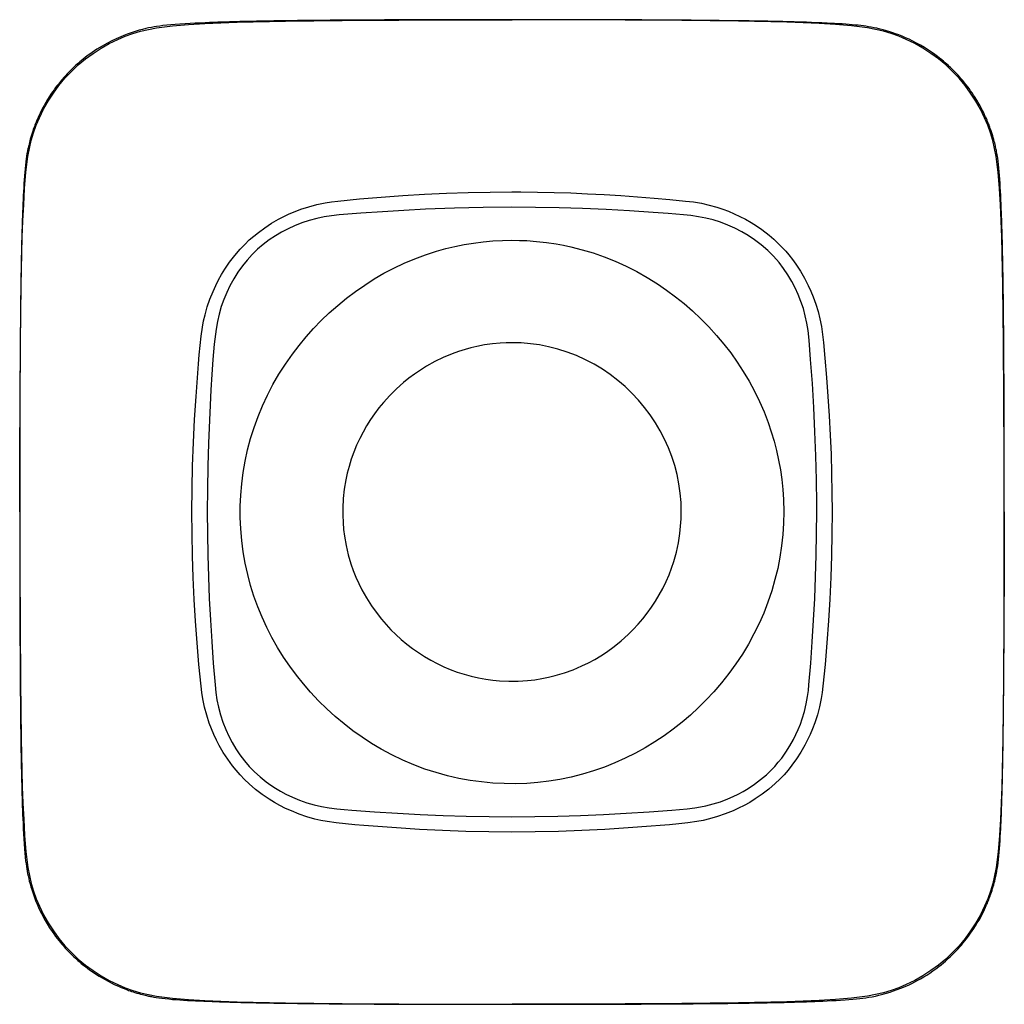
# Model space of a CAD drawing. Extents: x 15 to 177, y 49 to 178.
# Drawn here: x 15 to 81, y 49 to 115 of the extents above; entities that cross this region are included whole.
import ezdxf

# ---------------------------------------------------------------- set-up
doc = ezdxf.new("R2010")
doc.units = 0
doc.header["$MEASUREMENT"] = 0
doc.layers.add('CAPA_1', color=7, linetype='CONTINUOUS')

msp = doc.modelspace()

# ---------------------------------------------------------------- linework, layer by layer
at = {"layer": 'CAPA_1', "color": 7}
for points in [[(47.938, 115.43), (47.413, 115.43), (46.888, 115.43), (46.397, 115.43), (45.906, 115.429), (45.45, 115.429), (44.994, 115.429), (44.573, 115.428), (44.151, 115.428), (43.764, 115.427), (43.377, 115.426), (43.031, 115.425), (42.684, 115.425), (42.371, 115.424), (42.058, 115.423), (41.778, 115.422), (41.498, 115.421), (41.252, 115.421), (41.005, 115.42), (40.161, 115.417), (39.316, 115.413), (38.445, 115.409), (37.573, 115.404), (37.181, 115.401), (36.788, 115.399), (36.406, 115.396), (36.024, 115.393), (35.653, 115.39), (35.282, 115.386), (34.922, 115.383), (34.562, 115.379), (34.195, 115.375), (33.828, 115.371), (33.441, 115.367), (33.054, 115.362), (32.646, 115.356), (32.239, 115.35), (31.842, 115.344), (31.445, 115.337), (31.179, 115.333), (30.912, 115.328), (30.665, 115.323), (30.417, 115.317), (30.189, 115.313), (29.962, 115.307), (29.748, 115.302), (29.534, 115.297), (29.309, 115.291), (29.085, 115.285), (28.846, 115.278), (28.607, 115.271), (28.335, 115.262), (28.063, 115.253), (27.781, 115.243), (27.499, 115.232), (27.187, 115.219), (26.874, 115.206), (26.531, 115.189), (26.187, 115.172), (25.836, 115.153), (25.486, 115.132), (25.177, 115.11), (24.87, 115.084), (24.606, 115.059), (24.343, 115.029), (24.13, 115.001), (23.917, 114.97), (23.74, 114.941), (23.564, 114.909), (23.37, 114.87), (23.177, 114.828), (22.958, 114.774), (22.74, 114.716), (22.532, 114.656), (22.326, 114.592), (22.125, 114.524), (21.926, 114.453), (21.708, 114.369), (21.492, 114.281), (21.182, 114.145), (20.878, 114), (20.549, 113.829), (20.227, 113.647), (19.884, 113.437), (19.55, 113.215), (19.39, 113.101), (19.231, 112.985), (19.092, 112.879), (18.955, 112.771), (18.839, 112.676), (18.724, 112.581), (18.63, 112.5), (18.538, 112.419), (18.464, 112.352), (18.391, 112.286), (18.317, 112.217), (18.244, 112.148), (18.153, 112.059), (18.063, 111.97), (17.963, 111.867), (17.863, 111.762), (17.776, 111.668), (17.69, 111.573), (17.617, 111.491), (17.546, 111.408), (17.482, 111.334), (17.42, 111.258), (17.346, 111.168), (17.274, 111.078), (17.181, 110.959), (17.09, 110.838), (16.986, 110.696), (16.884, 110.552), (16.771, 110.386), (16.661, 110.218), (16.541, 110.026), (16.426, 109.832), (16.316, 109.639), (16.21, 109.444), (16.14, 109.308), (16.071, 109.171), (16.013, 109.052), (15.957, 108.932), (15.91, 108.83), (15.865, 108.728), (15.829, 108.644), (15.793, 108.56), (15.766, 108.494), (15.74, 108.429), (15.715, 108.365), (15.689, 108.3), (15.655, 108.21), (15.622, 108.12), (15.58, 108.003), (15.54, 107.886), (15.497, 107.758), (15.456, 107.629), (15.415, 107.492), (15.376, 107.355), (15.344, 107.238), (15.313, 107.12), (15.289, 107.023), (15.266, 106.925), (15.248, 106.848), (15.231, 106.771), (15.219, 106.712), (15.206, 106.653), (15.194, 106.589), (15.181, 106.525), (15.153, 106.368), (15.127, 106.211), (15.097, 106.016), (15.07, 105.82), (15.043, 105.589), (15.019, 105.358), (14.996, 105.113), (14.977, 104.867), (14.959, 104.61), (14.943, 104.353), (14.928, 104.09), (14.914, 103.827), (14.9, 103.553), (14.887, 103.278), (14.875, 102.993), (14.863, 102.708), (14.851, 102.418), (14.841, 102.128), (14.833, 101.923), (14.827, 101.719), (14.821, 101.544), (14.816, 101.37), (14.811, 101.225), (14.807, 101.081), (14.804, 100.967), (14.801, 100.854), (14.799, 100.769), (14.796, 100.685), (14.794, 100.584), (14.791, 100.483), (14.787, 100.337), (14.784, 100.191), (14.78, 100.004), (14.775, 99.816), (14.771, 99.632), (14.768, 99.449), (14.764, 99.255), (14.76, 99.061), (14.757, 98.898), (14.754, 98.735), (14.751, 98.577), (14.749, 98.419), (14.746, 98.241), (14.743, 98.063), (14.74, 97.864), (14.737, 97.666), (14.734, 97.446), (14.731, 97.227), (14.727, 96.943), (14.723, 96.659), (14.72, 96.376), (14.716, 96.092), (14.713, 95.825), (14.711, 95.558), (14.708, 95.309), (14.706, 95.06), (14.703, 94.785), (14.701, 94.511), (14.698, 94.261), (14.696, 94.011), (14.694, 93.772), (14.693, 93.532), (14.691, 93.288), (14.689, 93.044), (14.687, 92.795), (14.686, 92.547), (14.684, 92.294), (14.683, 92.042), (14.682, 91.85), (14.681, 91.658), (14.68, 91.463), (14.679, 91.268), (14.678, 91.057), (14.677, 90.846), (14.675, 90.606), (14.674, 90.367), (14.673, 90.099), (14.672, 89.831), (14.671, 89.535), (14.67, 89.238), (14.669, 88.914), (14.668, 88.589), (14.667, 88.237), (14.666, 87.884), (14.665, 87.4), (14.664, 86.917), (14.663, 86.388), (14.662, 85.86), (14.661, 85.287), (14.66, 84.714), (14.66, 84.096), (14.66, 83.478), (14.659, 82.815), (14.659, 82.153)], [(14.666, 82.153), (14.669, 85.98), (14.681, 89.807), (14.707, 93.634), (14.757, 97.46), (14.778, 98.553), (14.803, 99.646), (14.836, 100.739), (14.876, 101.832), (14.928, 102.924), (14.991, 104.015), (15.075, 105.105), (15.134, 105.649), (15.211, 106.19), (15.312, 106.727), (15.441, 107.258), (15.599, 107.782), (15.784, 108.296), (15.995, 108.8), (16.275, 109.373), (16.589, 109.928), (16.936, 110.464), (17.313, 110.978), (17.721, 111.468), (18.158, 111.933), (18.622, 112.37), (19.113, 112.777), (19.626, 113.155), (20.162, 113.502), (20.717, 113.816), (21.29, 114.096), (21.794, 114.307), (22.308, 114.492), (22.832, 114.65), (23.363, 114.778), (23.9, 114.88), (24.442, 114.957), (24.985, 115.015), (26.075, 115.099), (27.167, 115.162), (28.259, 115.214), (29.351, 115.254), (30.444, 115.287), (31.537, 115.312), (32.63, 115.333), (36.457, 115.383), (40.284, 115.408), (44.111, 115.42), (47.938, 115.424)], [(47.938, 115.43), (47.938, 115.424)], [(81.216, 82.153), (81.216, 82.684), (81.216, 83.216), (81.216, 83.711), (81.215, 84.207), (81.215, 84.666), (81.215, 85.125), (81.214, 85.548), (81.213, 85.97), (81.213, 86.357), (81.212, 86.743), (81.211, 87.094), (81.211, 87.444), (81.21, 87.758), (81.209, 88.072), (81.208, 88.349), (81.207, 88.627), (81.206, 88.93), (81.205, 89.233), (81.204, 89.53), (81.203, 89.827), (81.202, 90.128), (81.201, 90.429), (81.199, 90.736), (81.198, 91.042), (81.196, 91.352), (81.195, 91.663), (81.191, 92.337), (81.187, 93.011), (81.182, 93.71), (81.176, 94.409), (81.169, 95.134), (81.162, 95.859), (81.158, 96.152), (81.155, 96.444), (81.151, 96.735), (81.148, 97.026), (81.144, 97.292), (81.14, 97.558), (81.137, 97.797), (81.133, 98.036), (81.13, 98.248), (81.126, 98.459), (81.123, 98.645), (81.12, 98.83), (81.118, 98.937), (81.116, 99.045), (81.113, 99.167), (81.111, 99.29), (81.108, 99.429), (81.105, 99.567), (81.102, 99.721), (81.099, 99.875), (81.095, 100.029), (81.092, 100.184), (81.089, 100.308), (81.086, 100.432), (81.083, 100.526), (81.081, 100.62), (81.079, 100.686), (81.077, 100.753), (81.075, 100.851), (81.072, 100.95), (81.068, 101.08), (81.065, 101.211), (81.06, 101.372), (81.055, 101.534), (81.049, 101.727), (81.042, 101.92), (81.034, 102.144), (81.026, 102.368), (81.014, 102.671), (81.002, 102.973), (80.989, 103.263), (80.975, 103.554), (80.961, 103.833), (80.946, 104.111), (80.931, 104.379), (80.914, 104.645), (80.896, 104.901), (80.876, 105.156), (80.853, 105.399), (80.827, 105.642), (80.8, 105.858), (80.77, 106.073), (80.753, 106.188), (80.734, 106.302), (80.717, 106.401), (80.699, 106.5), (80.683, 106.584), (80.666, 106.667), (80.649, 106.748), (80.632, 106.828), (80.613, 106.913), (80.593, 106.997), (80.567, 107.103), (80.54, 107.207), (80.506, 107.332), (80.471, 107.457), (80.431, 107.589), (80.39, 107.721), (80.348, 107.85), (80.304, 107.979), (80.269, 108.078), (80.233, 108.175), (80.208, 108.244), (80.182, 108.312), (80.154, 108.383), (80.125, 108.454), (80.088, 108.545), (80.05, 108.636), (80.002, 108.746), (79.954, 108.856), (79.888, 108.997), (79.821, 109.138), (79.74, 109.3), (79.656, 109.462), (79.557, 109.643), (79.455, 109.823), (79.351, 109.998), (79.244, 110.171), (79.141, 110.33), (79.037, 110.486), (78.938, 110.628), (78.837, 110.768), (78.743, 110.894), (78.647, 111.019), (78.529, 111.169), (78.408, 111.316), (78.302, 111.44), (78.195, 111.563), (78.088, 111.68), (77.981, 111.796), (77.869, 111.912), (77.756, 112.026), (77.667, 112.113), (77.577, 112.199), (77.498, 112.274), (77.417, 112.347), (77.322, 112.433), (77.226, 112.517), (77.107, 112.618), (76.987, 112.717), (76.843, 112.833), (76.696, 112.946), (76.528, 113.071), (76.357, 113.193), (76.087, 113.375), (75.813, 113.548), (75.551, 113.704), (75.285, 113.851), (75.032, 113.982), (74.776, 114.107), (74.543, 114.213), (74.307, 114.313), (74.09, 114.4), (73.872, 114.481), (73.67, 114.552), (73.467, 114.618), (73.253, 114.683), (73.038, 114.743), (72.82, 114.799), (72.6, 114.85), (72.411, 114.89), (72.221, 114.926), (72.036, 114.958), (71.85, 114.986), (71.687, 115.009), (71.523, 115.03), (71.336, 115.052), (71.149, 115.071), (70.939, 115.09), (70.728, 115.108), (70.494, 115.125), (70.26, 115.14), (70.003, 115.155), (69.747, 115.169), (69.493, 115.182), (69.239, 115.195), (68.873, 115.211), (68.507, 115.227), (68.18, 115.24), (67.854, 115.252), (67.568, 115.261), (67.282, 115.271), (67.015, 115.279), (66.748, 115.286), (66.499, 115.293), (66.25, 115.299), (66.009, 115.305), (65.768, 115.311), (65.504, 115.317), (65.24, 115.322), (64.953, 115.328), (64.665, 115.333), (63.98, 115.345), (63.296, 115.355), (62.619, 115.364), (61.943, 115.372), (61.317, 115.379), (60.692, 115.385), (60.047, 115.391), (59.402, 115.396), (58.727, 115.401), (58.052, 115.405), (57.381, 115.409), (56.71, 115.413), (56.461, 115.414), (56.212, 115.415), (55.965, 115.416), (55.719, 115.417), (55.474, 115.418), (55.23, 115.419), (54.988, 115.42), (54.745, 115.42), (54.479, 115.421), (54.213, 115.422), (53.911, 115.423), (53.61, 115.424), (53.272, 115.424), (52.934, 115.425), (52.522, 115.426), (52.109, 115.427), (51.653, 115.428), (51.196, 115.428), (50.697, 115.429), (50.197, 115.429), (49.654, 115.43), (49.111, 115.43), (48.524, 115.43), (47.938, 115.43)], [(81.21, 82.153), (81.206, 85.98), (81.194, 89.807), (81.168, 93.634), (81.119, 97.46), (81.098, 98.553), (81.072, 99.646), (81.04, 100.739), (80.999, 101.832), (80.948, 102.924), (80.885, 104.015), (80.801, 105.105), (80.742, 105.649), (80.665, 106.19), (80.563, 106.727), (80.434, 107.258), (80.277, 107.782), (80.092, 108.296), (79.88, 108.8), (79.6, 109.373), (79.286, 109.928), (78.94, 110.464), (78.562, 110.978), (78.155, 111.468), (77.718, 111.933), (77.253, 112.37), (76.763, 112.777), (76.249, 113.155), (75.714, 113.502), (75.159, 113.816), (74.585, 114.096), (74.081, 114.307), (73.567, 114.492), (73.044, 114.65), (72.512, 114.778), (71.975, 114.88), (71.434, 114.957), (70.89, 115.015), (69.8, 115.099), (68.709, 115.162), (67.617, 115.214), (66.524, 115.254), (65.432, 115.287), (64.339, 115.312), (63.245, 115.333), (59.419, 115.383), (55.592, 115.408), (51.765, 115.42), (47.938, 115.424)], [(26.3, 82.153), (26.312, 83.716), (26.346, 85.278), (26.402, 86.842), (26.48, 88.404), (26.578, 89.969), (26.697, 91.532), (26.747, 92.159), (26.797, 92.785), (26.855, 93.411), (26.926, 94.034), (27.016, 94.656), (27.093, 95.064), (27.186, 95.469), (27.337, 96.011), (27.519, 96.545), (27.729, 97.067), (27.907, 97.458), (28.099, 97.842), (28.303, 98.209), (28.522, 98.568), (28.844, 99.039), (29.192, 99.492), (29.565, 99.924), (29.867, 100.239), (30.182, 100.54), (30.482, 100.803), (30.792, 101.053), (31.228, 101.372), (31.68, 101.667), (32.148, 101.938), (32.513, 102.127), (32.886, 102.302), (33.271, 102.466), (33.661, 102.615), (34.2, 102.791), (34.748, 102.937), (35.303, 103.052), (35.731, 103.118), (36.16, 103.169), (37.625, 103.314), (39.092, 103.437), (40.562, 103.542), (42.033, 103.63), (43.507, 103.699), (44.983, 103.749), (46.46, 103.78), (47.937, 103.79)], [(47.937, 103.79), (48.533, 103.788), (49.66, 103.776), (50.787, 103.752), (51.914, 103.717), (53.041, 103.67), (54.168, 103.612), (55.295, 103.543), (56.421, 103.464), (57.547, 103.375), (58.613, 103.28), (59.677, 103.174), (60.21, 103.109), (60.739, 103.02), (61.267, 102.903), (61.789, 102.758), (62.186, 102.626), (62.577, 102.477), (62.965, 102.313), (63.347, 102.135), (63.728, 101.938), (64.101, 101.725), (64.467, 101.494), (64.823, 101.248), (65.313, 100.87), (65.629, 100.598), (65.933, 100.313), (66.225, 100.016), (66.438, 99.782), (66.643, 99.541), (66.895, 99.223), (67.134, 98.894), (67.437, 98.434), (67.713, 97.958), (67.964, 97.468), (68.138, 97.086), (68.298, 96.698), (68.476, 96.208), (68.627, 95.71), (68.753, 95.199), (68.854, 94.682), (68.929, 94.149), (68.987, 93.614), (69.09, 92.541), (69.201, 91.247), (69.298, 89.952), (69.381, 88.655), (69.449, 87.357), (69.504, 86.057), (69.543, 84.757), (69.567, 83.455), (69.575, 82.153)], [(47.937, 102.752), (45.99, 102.736), (44.043, 102.69), (42.098, 102.615), (40.636, 102.541), (39.176, 102.453), (37.716, 102.35), (36.258, 102.229), (35.747, 102.174), (35.24, 102.098), (34.737, 101.995), (34.229, 101.859), (33.729, 101.693), (33.24, 101.499), (32.797, 101.295), (32.364, 101.07), (31.943, 100.823), (31.527, 100.544), (31.127, 100.242), (30.745, 99.916), (30.378, 99.562), (30.033, 99.186), (29.712, 98.789), (29.406, 98.359), (29.126, 97.911), (28.873, 97.448), (28.653, 96.988), (28.456, 96.518), (28.286, 96.038), (28.141, 95.535), (28.024, 95.024), (27.936, 94.508), (27.809, 93.487), (27.714, 92.463), (27.642, 91.437), (27.587, 90.409), (27.54, 89.38), (27.492, 88.352), (27.426, 86.803), (27.378, 85.254), (27.348, 83.703), (27.339, 82.153)], [(68.537, 82.153), (68.535, 82.704), (68.517, 84.331), (68.478, 85.957), (68.418, 87.582), (68.339, 89.209), (68.242, 90.835), (68.126, 92.46), (68.077, 93.119), (68.023, 93.777), (67.949, 94.432), (67.87, 94.928), (67.764, 95.42), (67.631, 95.905), (67.471, 96.381), (67.286, 96.844), (67.078, 97.298), (66.848, 97.74), (66.587, 98.18), (66.3, 98.604), (65.989, 99.011), (65.619, 99.435), (65.222, 99.832), (64.79, 100.209), (64.333, 100.555), (63.907, 100.838), (63.465, 101.096), (63.009, 101.329), (62.528, 101.544), (62.036, 101.733), (61.535, 101.892), (61.041, 102.015), (60.541, 102.111), (60.036, 102.184), (59.53, 102.237), (58.502, 102.322), (57.473, 102.399), (55.887, 102.504), (54.3, 102.59), (52.712, 102.66), (51.121, 102.71), (49.529, 102.741), (47.937, 102.752)], [(66.306, 82.153), (66.291, 81.406), (66.242, 80.637), (66.16, 79.871), (66.046, 79.11), (65.896, 78.342), (65.713, 77.58), (65.493, 76.816), (65.239, 76.063), (64.95, 75.318), (64.638, 74.608), (64.294, 73.91), (63.92, 73.227), (63.511, 72.551), (63.074, 71.892), (62.603, 71.242), (62.106, 70.612), (61.58, 70), (61.073, 69.456), (60.545, 68.931), (59.997, 68.427), (59.43, 67.945), (58.834, 67.476), (58.22, 67.031), (57.589, 66.611), (56.942, 66.216), (56.275, 65.846), (55.592, 65.504), (54.895, 65.192), (54.186, 64.91), (53.45, 64.654), (52.704, 64.43), (51.948, 64.239), (51.176, 64.079), (50.433, 63.958), (49.684, 63.869), (48.932, 63.811), (48.179, 63.785), (47.41, 63.792), (46.642, 63.831), (45.877, 63.903), (45.107, 64.009), (44.337, 64.149), (43.57, 64.324), (42.811, 64.533), (42.051, 64.779), (41.302, 65.059), (40.554, 65.378), (39.822, 65.73), (39.104, 66.117), (38.449, 66.507), (37.811, 66.924), (37.189, 67.365), (36.585, 67.83), (35.99, 68.328), (35.415, 68.85), (34.862, 69.394), (34.326, 69.966), (33.833, 70.534), (33.363, 71.121), (32.916, 71.727), (32.494, 72.348), (32.09, 72.997), (31.712, 73.662), (31.363, 74.342), (31.041, 75.044), (30.753, 75.749), (30.495, 76.467), (30.268, 77.194), (30.073, 77.931), (29.906, 78.69), (29.773, 79.456), (29.672, 80.227), (29.605, 81.011), (29.573, 81.773), (29.573, 82.536), (29.605, 83.299), (29.67, 84.058), (29.769, 84.83), (29.902, 85.596), (30.068, 86.356), (30.27, 87.117), (30.504, 87.864), (30.771, 88.604), (31.071, 89.331), (31.408, 90.055), (31.778, 90.764), (32.184, 91.466), (32.621, 92.15), (33.089, 92.819), (33.542, 93.413), (34.018, 93.99), (34.517, 94.548), (35.035, 95.086), (35.585, 95.614), (36.156, 96.12), (36.746, 96.602), (37.354, 97.061), (37.979, 97.495), (38.622, 97.904), (39.28, 98.287), (39.953, 98.641), (40.654, 98.972), (41.369, 99.273), (42.096, 99.542), (42.843, 99.782), (43.46, 99.953), (44.083, 100.102), (44.711, 100.228), (45.343, 100.332), (45.988, 100.415), (46.636, 100.474), (47.287, 100.51), (47.937, 100.522)], [(47.937, 100.522), (48.434, 100.515), (48.931, 100.494), (49.597, 100.445), (50.261, 100.37), (50.921, 100.271), (51.418, 100.18), (51.911, 100.075), (52.673, 99.884), (53.425, 99.66), (54.172, 99.401), (54.906, 99.109), (55.645, 98.776), (56.368, 98.41), (57.079, 98.009), (57.771, 97.577), (58.39, 97.154), (58.992, 96.708), (59.58, 96.236), (60.149, 95.742), (60.709, 95.215), (61.248, 94.666), (61.768, 94.092), (62.264, 93.498), (62.724, 92.902), (63.159, 92.289), (63.573, 91.656), (63.961, 91.006), (64.329, 90.327), (64.668, 89.633), (64.978, 88.92), (65.257, 88.193), (65.466, 87.573), (65.653, 86.946), (65.818, 86.308), (65.959, 85.665), (66.078, 85.006), (66.172, 84.343), (66.242, 83.674), (66.286, 83.001), (66.306, 82.153)], [(47.938, 93.595), (47.542, 93.588), (47.146, 93.567), (46.614, 93.517), (46.084, 93.442), (45.559, 93.343), (45.164, 93.251), (44.772, 93.144), (44.324, 93.004), (43.882, 92.845), (43.293, 92.599), (42.719, 92.32), (42.162, 92.009), (41.749, 91.751), (41.346, 91.476), (40.97, 91.196), (40.605, 90.901), (40.13, 90.478), (39.678, 90.03), (39.252, 89.558), (38.944, 89.183), (38.651, 88.796), (38.374, 88.395), (38.113, 87.983), (37.869, 87.556), (37.643, 87.12), (37.432, 86.663), (37.241, 86.198), (37.071, 85.72), (36.922, 85.235), (36.803, 84.78), (36.704, 84.32), (36.599, 83.691), (36.531, 83.055), (36.498, 82.418), (36.498, 81.93), (36.518, 81.443), (36.556, 80.975), (36.615, 80.509), (36.724, 79.882), (36.869, 79.261), (37.049, 78.65), (37.21, 78.19), (37.39, 77.738), (37.582, 77.312), (37.791, 76.894), (38.102, 76.341), (38.443, 75.806), (38.813, 75.291), (39.113, 74.912), (39.429, 74.545), (39.755, 74.196), (40.095, 73.861), (40.45, 73.537), (40.819, 73.229), (41.208, 72.929), (41.608, 72.647), (42.024, 72.379), (42.45, 72.13), (42.88, 71.903), (43.319, 71.695), (43.769, 71.504), (44.228, 71.334), (44.705, 71.18), (45.188, 71.048), (45.681, 70.937), (46.178, 70.847), (46.639, 70.785), (47.102, 70.741), (47.732, 70.712), (48.364, 70.718), (48.993, 70.759), (49.472, 70.814), (49.948, 70.89), (50.409, 70.983), (50.866, 71.095), (51.477, 71.277), (52.078, 71.494), (52.665, 71.744), (53.103, 71.958), (53.532, 72.19), (53.932, 72.429), (54.322, 72.685), (54.834, 73.055), (55.326, 73.452), (55.795, 73.875), (56.137, 74.214), (56.466, 74.567), (56.782, 74.936), (57.082, 75.318), (57.369, 75.715), (57.638, 76.123), (57.896, 76.552), (58.135, 76.991), (58.355, 77.445), (58.555, 77.908), (58.724, 78.354), (58.875, 78.806), (59.048, 79.43), (59.186, 80.064), (59.287, 80.704), (59.339, 81.196), (59.37, 81.69), (59.38, 82.152)], [(59.38, 82.152), (59.362, 82.787), (59.308, 83.423), (59.218, 84.055), (59.094, 84.681), (58.935, 85.298), (58.741, 85.904), (58.514, 86.496), (58.252, 87.076), (57.957, 87.642), (57.632, 88.191), (57.278, 88.72), (56.896, 89.227), (56.484, 89.717), (56.045, 90.184), (55.58, 90.628), (55.092, 91.046), (54.583, 91.437), (54.055, 91.798), (53.489, 92.138), (52.902, 92.447), (52.297, 92.72), (51.677, 92.959), (51.046, 93.16), (50.406, 93.323), (49.796, 93.442), (49.179, 93.527), (48.559, 93.578), (47.938, 93.595)], [(14.666, 82.153), (14.659, 82.153)], [(14.659, 82.153), (14.659, 81.627), (14.659, 81.102), (14.66, 80.612), (14.66, 80.121), (14.66, 79.665), (14.661, 79.209), (14.661, 78.788), (14.662, 78.366), (14.663, 77.979), (14.663, 77.592), (14.664, 77.246), (14.665, 76.899), (14.666, 76.586), (14.666, 76.273), (14.667, 75.993), (14.668, 75.713), (14.669, 75.466), (14.67, 75.22), (14.673, 74.375), (14.676, 73.531), (14.681, 72.66), (14.686, 71.788), (14.688, 71.396), (14.691, 71.003), (14.694, 70.621), (14.697, 70.239), (14.7, 69.868), (14.703, 69.497), (14.707, 69.137), (14.71, 68.777), (14.714, 68.41), (14.718, 68.043), (14.723, 67.656), (14.728, 67.269), (14.734, 66.861), (14.74, 66.453), (14.746, 66.057), (14.753, 65.66), (14.757, 65.394), (14.762, 65.127), (14.767, 64.88), (14.772, 64.632), (14.777, 64.404), (14.783, 64.176), (14.788, 63.962), (14.793, 63.748), (14.799, 63.524), (14.805, 63.3), (14.812, 63.061), (14.819, 62.822), (14.828, 62.55), (14.837, 62.278), (14.847, 61.996), (14.858, 61.714), (14.871, 61.401), (14.885, 61.089), (14.901, 60.745), (14.918, 60.402), (14.937, 60.051), (14.958, 59.7), (14.98, 59.392), (15.006, 59.084), (15.031, 58.821), (15.061, 58.558), (15.086, 58.369), (15.113, 58.181), (15.138, 58.023), (15.165, 57.867), (15.195, 57.709), (15.227, 57.552), (15.266, 57.376), (15.309, 57.202), (15.358, 57.012), (15.412, 56.824), (15.472, 56.625), (15.537, 56.427), (15.608, 56.224), (15.683, 56.022), (15.76, 55.827), (15.84, 55.634), (15.932, 55.427), (16.028, 55.221), (16.136, 55.004), (16.249, 54.789), (16.382, 54.549), (16.521, 54.313), (16.683, 54.054), (16.852, 53.8), (16.969, 53.633), (17.089, 53.469), (17.198, 53.324), (17.31, 53.182), (17.407, 53.062), (17.506, 52.944), (17.588, 52.848), (17.671, 52.754), (17.737, 52.679), (17.805, 52.606), (17.873, 52.532), (17.942, 52.46), (18.031, 52.369), (18.12, 52.279), (18.223, 52.178), (18.327, 52.079), (18.421, 51.992), (18.515, 51.906), (18.596, 51.835), (18.678, 51.764), (18.751, 51.702), (18.825, 51.64), (18.913, 51.568), (19.001, 51.497), (19.119, 51.406), (19.237, 51.316), (19.377, 51.213), (19.519, 51.112), (19.683, 51), (19.848, 50.891), (20.038, 50.772), (20.229, 50.657), (20.429, 50.542), (20.631, 50.433), (20.838, 50.326), (21.047, 50.223), (21.217, 50.144), (21.389, 50.068), (21.521, 50.012), (21.653, 49.957), (21.712, 49.934), (21.771, 49.911), (21.825, 49.89), (21.878, 49.87), (21.951, 49.843), (22.024, 49.817), (22.118, 49.784), (22.212, 49.751), (22.33, 49.712), (22.448, 49.675), (22.582, 49.634), (22.716, 49.595), (22.835, 49.563), (22.954, 49.532), (23.053, 49.507), (23.152, 49.483), (23.23, 49.465), (23.308, 49.448), (23.369, 49.435), (23.429, 49.423), (23.495, 49.41), (23.56, 49.397), (23.718, 49.368), (23.877, 49.342), (24.073, 49.312), (24.271, 49.285), (24.501, 49.258), (24.733, 49.234), (24.978, 49.211), (25.223, 49.192), (25.48, 49.174), (25.737, 49.158), (26, 49.143), (26.264, 49.129), (26.538, 49.115), (26.812, 49.102), (27.097, 49.09), (27.382, 49.078), (27.672, 49.066), (27.962, 49.056), (28.167, 49.049), (28.372, 49.042), (28.546, 49.036), (28.721, 49.031), (28.865, 49.026), (29.009, 49.022), (29.123, 49.019), (29.237, 49.016), (29.321, 49.014), (29.405, 49.011), (29.506, 49.009), (29.607, 49.006), (29.753, 49.003), (29.899, 48.999), (30.087, 48.995), (30.275, 48.991), (30.458, 48.987), (30.641, 48.983), (30.835, 48.979), (31.029, 48.975), (31.192, 48.972), (31.356, 48.969), (31.514, 48.967), (31.671, 48.964), (31.849, 48.961), (32.028, 48.958), (32.226, 48.955), (32.425, 48.952), (32.644, 48.949), (32.863, 48.946), (33.147, 48.942), (33.431, 48.939), (33.715, 48.935), (33.999, 48.932), (34.265, 48.929), (34.532, 48.926), (34.781, 48.924), (35.031, 48.921), (35.305, 48.919), (35.579, 48.916), (35.829, 48.914), (36.079, 48.912), (36.319, 48.91), (36.559, 48.908), (36.803, 48.906), (37.047, 48.905), (37.295, 48.903), (37.543, 48.901), (37.796, 48.9), (38.048, 48.898), (38.241, 48.897), (38.433, 48.896), (38.627, 48.895), (38.822, 48.894), (39.033, 48.893), (39.244, 48.892), (39.484, 48.891), (39.724, 48.89), (39.992, 48.889), (40.259, 48.888), (40.556, 48.887), (40.852, 48.886), (41.176, 48.885), (41.501, 48.884), (41.854, 48.883), (42.206, 48.882), (42.69, 48.88), (43.174, 48.879), (43.702, 48.878), (44.231, 48.877), (44.804, 48.877), (45.377, 48.876), (45.995, 48.876), (46.613, 48.875), (47.275, 48.875), (47.938, 48.875)], [(14.666, 82.153), (14.669, 78.326), (14.681, 74.498), (14.707, 70.672), (14.757, 66.845), (14.778, 65.752), (14.803, 64.659), (14.836, 63.566), (14.876, 62.473), (14.928, 61.381), (14.991, 60.29), (15.075, 59.2), (15.134, 58.656), (15.211, 58.115), (15.312, 57.578), (15.441, 57.047), (15.599, 56.523), (15.784, 56.009), (15.995, 55.505), (16.275, 54.932), (16.589, 54.377), (16.936, 53.841), (17.313, 53.327), (17.721, 52.837), (18.158, 52.372), (18.622, 51.935), (19.113, 51.528), (19.626, 51.15), (20.162, 50.803), (20.717, 50.489), (21.29, 50.209), (21.794, 49.998), (22.308, 49.813), (22.832, 49.655), (23.363, 49.527), (23.9, 49.426), (24.442, 49.348), (24.985, 49.29), (26.075, 49.206), (27.167, 49.143), (28.259, 49.091), (29.351, 49.051), (30.444, 49.019), (31.537, 48.993), (32.63, 48.972), (36.457, 48.923), (40.284, 48.897), (44.111, 48.885), (47.938, 48.881)], [(47.937, 60.515), (46.374, 60.527), (44.812, 60.561), (43.248, 60.617), (41.686, 60.695), (40.121, 60.793), (38.557, 60.911), (37.931, 60.961), (37.305, 61.012), (36.679, 61.069), (36.055, 61.14), (35.434, 61.231), (35.026, 61.307), (34.621, 61.4), (34.079, 61.551), (33.546, 61.733), (33.023, 61.943), (32.633, 62.121), (32.249, 62.313), (31.882, 62.517), (31.524, 62.736), (31.053, 63.057), (30.6, 63.405), (30.169, 63.778), (29.854, 64.079), (29.553, 64.394), (29.29, 64.695), (29.039, 65.005), (28.719, 65.442), (28.424, 65.895), (28.153, 66.363), (27.964, 66.73), (27.788, 67.103), (27.625, 67.488), (27.475, 67.878), (27.299, 68.416), (27.154, 68.964), (27.039, 69.519), (26.973, 69.946), (26.922, 70.375), (26.777, 71.84), (26.654, 73.307), (26.548, 74.777), (26.461, 76.248), (26.391, 77.722), (26.341, 79.198), (26.311, 80.675), (26.3, 82.153)], [(27.339, 82.153), (27.347, 80.693), (27.373, 79.233), (27.416, 77.773), (27.475, 76.313), (27.55, 74.852), (27.638, 73.392), (27.742, 71.933), (27.862, 70.474), (27.917, 69.962), (27.994, 69.453), (28.097, 68.949), (28.233, 68.443), (28.398, 67.945), (28.591, 67.457), (28.796, 67.011), (29.022, 66.576), (29.27, 66.154), (29.549, 65.738), (29.851, 65.338), (30.176, 64.958), (30.532, 64.589), (30.91, 64.243), (31.309, 63.921), (31.625, 63.692), (31.951, 63.477), (32.293, 63.274), (32.643, 63.086), (33.104, 62.866), (33.576, 62.669), (34.058, 62.498), (34.559, 62.354), (35.068, 62.238), (35.582, 62.15), (36.092, 62.089), (36.604, 62.044), (37.116, 62.004), (38.654, 61.888), (40.196, 61.79), (41.738, 61.707), (43.286, 61.641), (44.835, 61.593), (46.386, 61.564), (47.937, 61.554)], [(47.937, 61.554), (49.482, 61.563), (51.027, 61.593), (52.572, 61.641), (54.115, 61.706), (55.661, 61.789), (57.206, 61.887), (58.75, 62.003), (59.265, 62.043), (59.78, 62.089), (60.293, 62.15), (60.669, 62.212), (61.042, 62.288), (61.542, 62.416), (62.035, 62.572), (62.517, 62.756), (62.878, 62.915), (63.233, 63.087), (63.57, 63.267), (63.898, 63.461), (64.33, 63.748), (64.745, 64.06), (65.14, 64.397), (65.428, 64.672), (65.702, 64.96), (65.941, 65.236), (66.168, 65.522), (66.456, 65.925), (66.72, 66.344), (66.961, 66.777), (67.129, 67.115), (67.285, 67.46), (67.429, 67.814), (67.559, 68.174), (67.709, 68.671), (67.83, 69.177), (67.923, 69.688), (67.974, 70.081), (68.013, 70.475), (68.133, 71.93), (68.236, 73.386), (68.325, 74.844), (68.399, 76.302), (68.458, 77.764), (68.501, 79.225), (68.528, 80.689), (68.537, 82.153)], [(69.575, 82.153), (69.564, 80.681), (69.534, 79.209), (69.484, 77.737), (69.415, 76.265), (69.327, 74.792), (69.222, 73.32), (69.098, 71.848), (68.953, 70.378), (68.904, 69.962), (68.841, 69.549), (68.728, 68.994), (68.585, 68.446), (68.41, 67.907), (68.257, 67.503), (68.088, 67.106), (67.919, 66.744), (67.736, 66.389), (67.467, 65.92), (67.173, 65.466), (66.855, 65.029), (66.597, 64.708), (66.325, 64.397), (66.035, 64.093), (65.733, 63.802), (65.302, 63.427), (64.85, 63.078), (64.38, 62.754), (64.009, 62.526), (63.628, 62.314), (63.256, 62.127), (62.878, 61.954), (62.356, 61.743), (61.823, 61.559), (61.282, 61.407), (60.863, 61.31), (60.441, 61.231), (59.824, 61.14), (59.204, 61.07), (58.582, 61.013), (57.96, 60.963), (57.338, 60.913), (55.779, 60.794), (54.218, 60.696), (52.65, 60.618), (51.081, 60.561), (49.509, 60.527), (47.937, 60.515)], [(81.21, 82.153), (81.206, 78.326), (81.194, 74.498), (81.168, 70.672), (81.119, 66.845), (81.098, 65.752), (81.072, 64.659), (81.04, 63.566), (80.999, 62.473), (80.948, 61.381), (80.885, 60.29), (80.801, 59.2), (80.742, 58.656), (80.665, 58.115), (80.563, 57.578), (80.434, 57.047), (80.277, 56.523), (80.092, 56.009), (79.88, 55.505), (79.6, 54.932), (79.286, 54.377), (78.94, 53.841), (78.562, 53.327), (78.155, 52.837), (77.718, 52.372), (77.253, 51.935), (76.763, 51.528), (76.249, 51.15), (75.714, 50.803), (75.159, 50.489), (74.585, 50.209), (74.081, 49.998), (73.567, 49.813), (73.044, 49.655), (72.512, 49.527), (71.975, 49.426), (71.434, 49.348), (70.89, 49.29), (69.8, 49.206), (68.709, 49.143), (67.617, 49.091), (66.524, 49.051), (65.432, 49.019), (64.339, 48.993), (63.245, 48.972), (59.419, 48.923), (55.592, 48.897), (51.765, 48.885), (47.938, 48.881)], [(47.938, 48.875), (48.472, 48.875), (49.006, 48.875), (49.504, 48.875), (50.002, 48.876), (50.464, 48.876), (50.927, 48.877), (51.353, 48.877), (51.78, 48.878), (52.171, 48.878), (52.562, 48.879), (52.911, 48.88), (53.26, 48.881), (53.575, 48.881), (53.89, 48.882), (54.17, 48.883), (54.45, 48.884), (54.697, 48.885), (54.944, 48.885), (55.804, 48.889), (56.664, 48.892), (57.553, 48.897), (58.441, 48.902), (58.886, 48.905), (59.33, 48.908), (59.761, 48.912), (60.191, 48.915), (60.607, 48.919), (61.024, 48.923), (61.435, 48.927), (61.847, 48.932), (62.188, 48.936), (62.529, 48.94), (62.886, 48.944), (63.243, 48.949), (63.611, 48.955), (63.978, 48.96), (64.321, 48.966), (64.665, 48.972), (64.927, 48.977), (65.19, 48.982), (65.433, 48.987), (65.676, 48.992), (65.898, 48.997), (66.12, 49.003), (66.342, 49.008), (66.563, 49.014), (66.798, 49.02), (67.032, 49.027), (67.291, 49.035), (67.551, 49.043), (67.848, 49.053), (68.145, 49.064), (68.405, 49.074), (68.665, 49.085), (68.949, 49.097), (69.232, 49.11), (69.539, 49.125), (69.846, 49.141), (70.148, 49.158), (70.449, 49.177), (70.717, 49.197), (70.984, 49.219), (71.218, 49.241), (71.451, 49.266), (71.651, 49.291), (71.85, 49.319), (72.065, 49.352), (72.28, 49.39), (72.511, 49.436), (72.74, 49.487), (73, 49.552), (73.257, 49.623), (73.497, 49.697), (73.735, 49.776), (73.984, 49.865), (74.232, 49.961), (74.506, 50.076), (74.776, 50.198), (74.97, 50.292), (75.162, 50.389), (75.363, 50.496), (75.561, 50.607), (75.767, 50.729), (75.97, 50.854), (76.18, 50.991), (76.386, 51.133), (76.587, 51.278), (76.785, 51.427), (76.946, 51.554), (77.104, 51.685), (77.23, 51.792), (77.354, 51.901), (77.452, 51.989), (77.548, 52.078), (77.653, 52.178), (77.756, 52.28), (77.871, 52.396), (77.985, 52.514), (78.094, 52.631), (78.202, 52.751), (78.312, 52.876), (78.42, 53.004), (78.544, 53.156), (78.666, 53.31), (78.803, 53.49), (78.936, 53.674), (79.049, 53.838), (79.16, 54.004), (79.278, 54.188), (79.392, 54.374), (79.507, 54.573), (79.619, 54.774), (79.714, 54.954), (79.806, 55.137), (79.881, 55.292), (79.954, 55.449), (79.996, 55.544), (80.037, 55.64), (80.072, 55.721), (80.106, 55.802), (80.133, 55.869), (80.159, 55.936), (80.18, 55.99), (80.201, 56.044), (80.226, 56.111), (80.251, 56.178), (80.282, 56.265), (80.313, 56.353), (80.35, 56.462), (80.386, 56.572), (80.427, 56.703), (80.467, 56.834), (80.503, 56.96), (80.537, 57.086), (80.569, 57.209), (80.599, 57.334), (80.621, 57.429), (80.642, 57.524), (80.657, 57.596), (80.672, 57.668), (80.688, 57.748), (80.703, 57.829), (80.72, 57.923), (80.736, 58.017), (80.754, 58.124), (80.77, 58.232), (80.8, 58.447), (80.827, 58.662), (80.853, 58.905), (80.875, 59.147), (80.896, 59.402), (80.914, 59.656), (80.931, 59.923), (80.946, 60.189), (80.961, 60.467), (80.975, 60.745), (80.986, 60.972), (80.996, 61.198), (81.006, 61.432), (81.016, 61.666), (81.025, 61.903), (81.034, 62.14), (81.041, 62.35), (81.048, 62.561), (81.054, 62.74), (81.059, 62.92), (81.063, 63.045), (81.067, 63.171), (81.07, 63.274), (81.073, 63.378), (81.075, 63.46), (81.077, 63.542), (81.079, 63.611), (81.081, 63.68), (81.083, 63.778), (81.086, 63.876), (81.089, 64.007), (81.092, 64.139), (81.097, 64.332), (81.101, 64.524), (81.105, 64.707), (81.109, 64.889), (81.112, 65.047), (81.115, 65.206), (81.117, 65.34), (81.12, 65.475), (81.123, 65.679), (81.127, 65.882), (81.131, 66.117), (81.134, 66.352), (81.138, 66.619), (81.142, 66.887), (81.146, 67.187), (81.15, 67.487), (81.154, 67.807), (81.158, 68.128), (81.162, 68.445), (81.165, 68.761), (81.168, 69.073), (81.171, 69.384), (81.179, 70.216), (81.185, 71.048), (81.19, 71.845), (81.195, 72.642), (81.198, 73.193), (81.2, 73.743), (81.202, 74.279), (81.204, 74.814), (81.205, 75.021), (81.206, 75.227), (81.207, 75.441), (81.207, 75.654), (81.208, 75.895), (81.209, 76.136), (81.209, 76.405), (81.21, 76.675), (81.211, 77.032), (81.212, 77.388), (81.213, 77.785), (81.213, 78.182), (81.214, 78.619), (81.214, 79.055), (81.215, 79.532), (81.215, 80.008), (81.216, 80.524), (81.216, 81.04), (81.216, 81.596), (81.216, 82.153)], [(81.21, 82.153), (81.216, 82.153)], [(47.938, 48.875), (47.938, 48.881)]]:
    msp.add_lwpolyline(points, dxfattribs=at)

doc.saveas('drawing.dxf')
